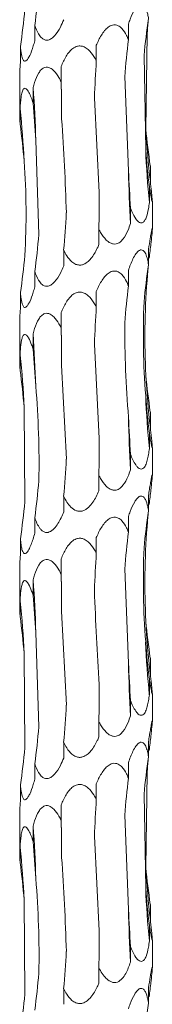
# Model space of a CAD drawing. Units: millimetres. Extents: x 250 to 18741, y 250 to 10250.
# Drawn here: x 18727 to 18741, y 5662 to 5766 of the extents above; entities that cross this region are included whole.
import ezdxf

# ---------------------------------------------------------------- set-up
doc = ezdxf.new("R2010")
doc.units = ezdxf.units.MM
doc.header["$LTSCALE"] = 50

msp = doc.modelspace()

# ---------------------------------------------------------------- linework, layer by layer
at = {"color": 7, "linetype": 'Continuous', "lineweight": 15}
for p, q in [((18738.27, 5764.24), (18738.27, 5765.87)), ((18728.38, 5764.12), (18728.38, 5765.75)), ((18740.23, 5764.79), (18740.11, 5754.8)), ((18726.86, 5761.89), (18726.86, 5763.52)), ((18734.87, 5762.01), (18734.87, 5763.64)), ((18739.92, 5762.56), (18740.09, 5752.62)), ((18731.16, 5759.78), (18731.16, 5761.41)), ((18726.79, 5760.22), (18726.79, 5756.37)), ((18737.87, 5760.33), (18738.28, 5750.37)), ((18728.2, 5757.54), (18728.2, 5759.17)), ((18734.67, 5758.09), (18735.19, 5748.11)), ((18726.83, 5755.31), (18726.83, 5756.94)), ((18728.48, 5753.63), (18728.81, 5743.65)), ((18740.58, 5749.29), (18740.58, 5750.9)), ((18740.48, 5747.05), (18740.48, 5748.68)), ((18740.79, 5744.2), (18740.79, 5747.17)), ((18738.48, 5744.81), (18738.48, 5746.45)), ((18735.15, 5742.59), (18735.15, 5744.21)), ((18731.43, 5740.35), (18731.43, 5741.99)), ((18740.39, 5740.47), (18740.39, 5742.1)), ((18738.27, 5738.24), (18738.27, 5739.87)), ((18728.38, 5738.12), (18728.38, 5739.75)), ((18726.86, 5735.89), (18726.86, 5737.52)), ((18734.87, 5736.01), (18734.87, 5737.64)), ((18731.16, 5733.78), (18731.16, 5735.41)), ((18726.79, 5734.22), (18726.79, 5730.37)), ((18728.2, 5731.54), (18728.2, 5733.17)), ((18734.67, 5732.09), (18735.19, 5722.11)), ((18726.83, 5729.31), (18726.83, 5730.94)), ((18731.21, 5729.87), (18731.71, 5719.93)), ((18727.26, 5725.4), (18727.33, 5715.43)), ((18740.58, 5723.29), (18740.58, 5724.9)), ((18740.48, 5721.05), (18740.48, 5722.68)), ((18740.79, 5718.2), (18740.79, 5721.17)), ((18738.48, 5718.81), (18738.48, 5720.45)), ((18735.15, 5716.59), (18735.15, 5718.21)), ((18731.43, 5714.35), (18731.43, 5715.99)), ((18740.39, 5714.47), (18740.39, 5716.1)), ((18738.27, 5712.24), (18738.27, 5713.87)), ((18728.38, 5712.12), (18728.38, 5713.75)), ((18726.86, 5709.89), (18726.86, 5711.52)), ((18734.87, 5710.01), (18734.87, 5711.64)), ((18731.16, 5707.78), (18731.16, 5709.41)), ((18726.79, 5708.22), (18726.79, 5704.37)), ((18737.87, 5708.33), (18738.28, 5698.37)), ((18728.2, 5705.54), (18728.2, 5707.17)), ((18726.83, 5703.31), (18726.83, 5704.94)), ((18731.21, 5703.87), (18731.71, 5693.93)), ((18728.48, 5701.63), (18728.81, 5691.65)), ((18727.26, 5699.4), (18727.33, 5689.43)), ((18740.58, 5697.29), (18740.58, 5698.9)), ((18740.48, 5695.05), (18740.48, 5696.68)), ((18740.79, 5692.2), (18740.79, 5695.17)), ((18738.48, 5692.81), (18738.48, 5694.45)), ((18735.15, 5690.59), (18735.15, 5692.21)), ((18731.43, 5688.35), (18731.43, 5689.99)), ((18740.39, 5688.47), (18740.39, 5690.1)), ((18738.27, 5686.24), (18738.27, 5687.87)), ((18728.38, 5686.12), (18728.38, 5687.75)), ((18740.23, 5686.79), (18740.11, 5676.8)), ((18726.86, 5683.89), (18726.86, 5685.52)), ((18734.87, 5684.01), (18734.87, 5685.64)), ((18739.92, 5684.56), (18740.09, 5674.62)), ((18731.16, 5681.78), (18731.16, 5683.41)), ((18726.79, 5682.22), (18726.79, 5678.37)), ((18737.87, 5682.33), (18738.28, 5672.37)), ((18728.2, 5679.54), (18728.2, 5681.17)), ((18734.67, 5680.09), (18735.19, 5670.11)), ((18726.83, 5677.31), (18726.83, 5678.94)), ((18727.26, 5673.4), (18727.33, 5663.43)), ((18740.58, 5671.29), (18740.58, 5672.9)), ((18740.48, 5669.05), (18740.48, 5670.68)), ((18740.79, 5666.2), (18740.79, 5669.17)), ((18738.48, 5666.81), (18738.48, 5668.45)), ((18735.15, 5664.59), (18735.15, 5666.21)), ((18731.43, 5662.35), (18731.43, 5663.99)), ((18740.39, 5662.47), (18740.39, 5664.1))]:
    msp.add_line(p, q, dxfattribs=at)
at = {"color": 7, "linetype": 'Continuous', "lineweight": 15, "flags": 128}
for points in [[(18731.16, 5761.41), (18731.17, 5760.72), (18731.18, 5760.02), (18731.18, 5759.33), (18731.19, 5758.64), (18731.2, 5757.95), (18731.2, 5757.25), (18731.2, 5756.56), (18731.21, 5755.87)], [(18731.16, 5735.41), (18731.17, 5734.72), (18731.18, 5734.02), (18731.18, 5733.33), (18731.19, 5732.64), (18731.2, 5731.95), (18731.2, 5731.25), (18731.2, 5730.56), (18731.21, 5729.87)], [(18731.16, 5709.41), (18731.17, 5708.72), (18731.18, 5708.02), (18731.18, 5707.33), (18731.19, 5706.64), (18731.2, 5705.95), (18731.2, 5705.25), (18731.2, 5704.56), (18731.21, 5703.87)], [(18731.16, 5683.41), (18731.17, 5682.72), (18731.18, 5682.02), (18731.18, 5681.33), (18731.19, 5680.64), (18731.2, 5679.95), (18731.2, 5679.25), (18731.2, 5678.56), (18731.21, 5677.87)]]:
    msp.add_lwpolyline(points, dxfattribs=at)
at = {"color": 7, "linetype": 'Continuous', "lineweight": 15}
for centre, radius, start, end in [((18596.65, 5749.79), 131.89, 1.6657, 4.0777), ((18642.19, 5747.54), 85.15, 2.5975, 6.3388), ((18818.73, 5758.69), 78.71, 182.8371, 186.864), ((18834.08, 5756.44), 94.07, 182.3301, 185.7327), ((18919.18, 5754.18), 180.95, 181.2091, 182.9684), ((18596.65, 5723.8), 131.88, 1.6657, 4.0777), ((18642.2, 5721.54), 85.15, 2.5975, 6.3389), ((18818.73, 5732.69), 78.71, 182.8372, 186.8639), ((18834.08, 5730.44), 94.07, 182.33, 185.7327), ((18919.18, 5728.18), 180.95, 181.209, 182.9684), ((18596.65, 5697.79), 131.89, 1.6657, 4.0777), ((18642.19, 5695.54), 85.16, 2.5976, 6.3387), ((18818.72, 5706.69), 78.71, 182.837, 186.8641), ((18834.08, 5704.44), 94.08, 182.3302, 185.7326), ((18919.17, 5702.18), 180.94, 181.209, 182.9685), ((18596.65, 5671.79), 131.89, 1.6657, 4.0777), ((18642.19, 5669.54), 85.15, 2.5975, 6.3388), ((18818.73, 5680.69), 78.71, 182.8372, 186.8639), ((18834.08, 5678.44), 94.07, 182.3301, 185.7327), ((18919.17, 5676.18), 180.94, 181.209, 182.9685)]:
    msp.add_arc(centre, radius, start, end, dxfattribs=at)
for centre, major_axis, ratio, start_param, end_param in [((18644.6, 5775.76), (84.46, -0.01), 0.930883, 6.155524, 6.205459), ((18636.88, 5773.53), (90.72, 0), 0.8667, 6.155519, 6.205552), ((18831.17, 5756.46), (91.53, 0), 0.859031, 3.013938, 3.063936), ((18820.74, 5758.69), (80.75, 0), 0.973674, 3.04541, 3.063995), ((18813.97, 5754.22), (0.02, 78.62), 0.970758, 1.443272, 1.493314), ((18774.01, 5752), (0, 78.62), 0.501848, 1.443164, 1.493251), ((18722.63, 5749.76), (0, 78.63), 0.109491, 4.790143, 4.840126), ((18674.41, 5747.53), (0, 78.62), 0.689761, 4.790028, 4.840107), ((18643.05, 5745.3), (84.46, 0), 0.930891, 0.077605, 0.127652), ((18831.36, 5760.92), (91.53, 0.01), 0.859028, 3.219459, 3.269245), ((18816.18, 5758.69), (0, 78.62), 0.97075, 1.648175, 1.698464), ((18777.62, 5756.46), (0, 78.62), 0.501851, 1.648385, 1.698517), ((18726.61, 5754.23), (0, 78.63), 0.109491, 4.584667, 4.634502), ((18677.64, 5752), (0.01, 78.62), 0.689758, 4.584807, 4.635194), ((18644.6, 5749.76), (84.46, -0.01), 0.930883, 6.155524, 6.205459), ((18820.74, 5732.69), (80.75, 0), 0.973674, 3.013893, 3.033836), ((18636.88, 5747.53), (90.72, 0), 0.8667, 6.155519, 6.205552), ((18831.17, 5730.46), (91.53, 0), 0.859031, 3.013938, 3.063936), ((18820.74, 5732.69), (80.75, 0), 0.973674, 3.04541, 3.063995), ((18813.97, 5728.22), (0.02, 78.62), 0.970758, 1.443272, 1.493314), ((18774.01, 5726), (0, 78.62), 0.501848, 1.443164, 1.493251), ((18722.63, 5723.76), (0, 78.63), 0.109491, 4.790143, 4.840126), ((18674.41, 5721.53), (0, 78.62), 0.689761, 4.790028, 4.840107), ((18643.05, 5719.3), (84.46, 0), 0.930891, 0.077605, 0.127652), ((18831.36, 5734.92), (91.53, 0.01), 0.859028, 3.219459, 3.269245), ((18816.18, 5732.69), (0, 78.62), 0.97075, 1.648175, 1.698464), ((18777.62, 5730.46), (0, 78.62), 0.501851, 1.648385, 1.698517), ((18726.61, 5728.23), (0, 78.63), 0.109491, 4.584667, 4.634502), ((18677.64, 5726), (0.01, 78.62), 0.689758, 4.584807, 4.635194), ((18644.6, 5723.76), (84.46, -0.01), 0.930883, 6.155524, 6.205459), ((18820.74, 5706.69), (80.75, 0), 0.973674, 3.013893, 3.033836), ((18636.88, 5721.53), (90.72, 0), 0.8667, 6.155519, 6.205552), ((18831.17, 5704.46), (91.53, 0), 0.859031, 3.013938, 3.063936), ((18820.74, 5706.69), (80.75, 0), 0.973674, 3.04541, 3.063995), ((18813.97, 5702.22), (0.02, 78.62), 0.970758, 1.443272, 1.493314), ((18774.01, 5700), (0, 78.62), 0.501848, 1.443164, 1.493251), ((18722.63, 5697.76), (0, 78.63), 0.109491, 4.790143, 4.840126), ((18674.41, 5695.53), (0, 78.62), 0.689761, 4.790028, 4.840107), ((18643.05, 5693.3), (84.46, 0), 0.930891, 0.077605, 0.127652), ((18831.36, 5708.92), (91.53, 0.01), 0.859028, 3.219459, 3.269245), ((18816.18, 5706.69), (0, 78.62), 0.97075, 1.648175, 1.698464), ((18777.62, 5704.46), (0, 78.62), 0.501851, 1.648385, 1.698517), ((18726.61, 5702.23), (0, 78.63), 0.109491, 4.584667, 4.634502), ((18677.64, 5700), (0.01, 78.62), 0.689758, 4.584807, 4.635194), ((18644.6, 5697.76), (84.46, -0.01), 0.930883, 6.155524, 6.205459), ((18820.74, 5680.69), (80.75, 0), 0.973674, 3.013893, 3.033836), ((18636.88, 5695.53), (90.72, 0), 0.8667, 6.155519, 6.205552), ((18831.17, 5678.46), (91.53, 0), 0.859031, 3.013938, 3.063936), ((18820.74, 5680.69), (80.75, 0), 0.973674, 3.04541, 3.063995), ((18813.97, 5676.22), (0.02, 78.62), 0.970758, 1.443272, 1.493314), ((18774.01, 5674), (0, 78.62), 0.501848, 1.443164, 1.493251), ((18722.63, 5671.76), (0, 78.63), 0.109491, 4.790143, 4.840126), ((18674.41, 5669.53), (0, 78.62), 0.689761, 4.790028, 4.840107), ((18643.05, 5667.3), (84.46, 0), 0.930891, 0.077605, 0.127652), ((18831.36, 5682.92), (91.53, 0.01), 0.859028, 3.219459, 3.269245), ((18816.18, 5680.69), (0, 78.62), 0.97075, 1.648175, 1.698464), ((18777.62, 5678.46), (0, 78.62), 0.501851, 1.648385, 1.698517), ((18726.61, 5676.23), (0, 78.63), 0.109491, 4.584667, 4.634502), ((18677.64, 5674), (0.01, 78.62), 0.689758, 4.584807, 4.635194), ((18644.6, 5671.76), (84.46, -0.01), 0.930883, 6.155524, 6.205459), ((18820.74, 5654.69), (80.75, 0), 0.973674, 3.013893, 3.033836), ((18636.88, 5669.53), (90.72, 0), 0.8667, 6.155519, 6.205552), ((18831.17, 5652.46), (91.53, 0), 0.859031, 3.013938, 3.063936)]:
    msp.add_ellipse(centre, major_axis=major_axis, ratio=ratio, start_param=start_param, end_param=end_param, dxfattribs=at)
for points, knots in [([(18738.27, 5765.87), (18738.33, 5766.05), (18738.51, 5766.6), (18738.81, 5767.27), (18739.18, 5767.8), (18739.44, 5768.02), (18739.68, 5768.05), (18739.89, 5767.94), (18740.12, 5767.58), (18740.28, 5767.05), (18740.36, 5766.62), (18740.39, 5766.47)], [0, 0, 0, 0, 0.107663, 0.323854, 0.419002, 0.515199, 0.57884, 0.642413, 0.736348, 0.906743, 1, 1, 1, 1]), ([(18731.43, 5766.35), (18731.32, 5766.09), (18731.06, 5765.48), (18730.63, 5764.79), (18730.16, 5764.35), (18729.82, 5764.18), (18729.49, 5764.18), (18729.18, 5764.32), (18728.79, 5764.74), (18728.54, 5765.27), (18728.4, 5765.67), (18728.38, 5765.75)], [0, 0, 0, 0, 0.1542974, 0.3584948, 0.4430434, 0.5284323, 0.5919701, 0.6553386, 0.7572782, 0.9508492, 1, 1, 1, 1]), ([(18734.87, 5763.64), (18734.95, 5763.82), (18735.19, 5764.37), (18735.59, 5765.04), (18736.11, 5765.57), (18736.52, 5765.79), (18736.9, 5765.82), (18737.25, 5765.71), (18737.69, 5765.35), (18738.02, 5764.82), (18738.2, 5764.39), (18738.27, 5764.24)], [0, 0, 0, 0, 0.10761, 0.323843, 0.418973, 0.515155, 0.578796, 0.642367, 0.736289, 0.906648, 1, 1, 1, 1]), ([(18728.38, 5764.12), (18728.32, 5763.94), (18728.17, 5763.38), (18727.93, 5762.71), (18727.65, 5762.19), (18727.45, 5761.97), (18727.29, 5761.94), (18727.15, 5762.05), (18727, 5762.41), (18726.91, 5762.94), (18726.88, 5763.37), (18726.86, 5763.52)], [0, 0, 0, 0, 0.109907, 0.328785, 0.421242, 0.514659, 0.578285, 0.641846, 0.735492, 0.905068, 1, 1, 1, 1]), ([(18731.16, 5761.41), (18731.24, 5761.59), (18731.47, 5762.14), (18731.86, 5762.81), (18732.39, 5763.34), (18732.82, 5763.56), (18733.24, 5763.59), (18733.64, 5763.47), (18734.15, 5763.12), (18734.56, 5762.59), (18734.79, 5762.16), (18734.87, 5762.01)], [0, 0, 0, 0, 0.108448, 0.323899, 0.419202, 0.515563, 0.579169, 0.642703, 0.736769, 0.907582, 1, 1, 1, 1]), ([(18726.86, 5761.89), (18726.85, 5761.72), (18726.82, 5761.18), (18726.78, 5760.58), (18726.79, 5760.26), (18726.79, 5760.22)], [0, 0, 0, 0, 0.282313, 0.906168, 1, 1, 1, 1]), ([(18728.2, 5759.17), (18728.25, 5759.36), (18728.4, 5759.9), (18728.67, 5760.58), (18729.06, 5761.1), (18729.39, 5761.32), (18729.73, 5761.35), (18730.06, 5761.24), (18730.5, 5760.89), (18730.87, 5760.36), (18731.09, 5759.93), (18731.16, 5759.78)], [0, 0, 0, 0, 0.107394, 0.32384, 0.41893, 0.51507, 0.578721, 0.642302, 0.736194, 0.906444, 1, 1, 1, 1]), ([(18726.83, 5756.94), (18726.85, 5757.37), (18726.87, 5757.79), (18726.95, 5758.36), (18726.99, 5758.54), (18727.08, 5758.85), (18727.14, 5758.99), (18727.25, 5759.09), (18727.29, 5759.11), (18727.38, 5759.11), (18727.43, 5759.09), (18727.53, 5759.01), (18727.58, 5758.96), (18727.67, 5758.83), (18727.71, 5758.75), (18727.84, 5758.51), (18727.92, 5758.33), (18728.07, 5757.95), (18728.14, 5757.75), (18728.2, 5757.54)], [0, 0, 0, 0, 0.25, 0.25, 0.375, 0.375, 0.5, 0.5, 0.5625, 0.5625, 0.625, 0.625, 0.6875, 0.6875, 0.75, 0.75, 0.875, 0.875, 1, 1, 1, 1]), ([(18726.79, 5756.37), (18726.79, 5756.18), (18726.8, 5755.85), (18726.82, 5755.47), (18726.83, 5755.31)], [0, 0, 0, 0, 0.605047, 1, 1, 1, 1]), ([(18740.58, 5749.29), (18740.62, 5748.91), (18740.68, 5748.31), (18740.75, 5747.63), (18740.78, 5747.3), (18740.79, 5747.14), (18740.78, 5747.1), (18740.74, 5747.2), (18740.67, 5747.54), (18740.58, 5748.07), (18740.51, 5748.51), (18740.48, 5748.68)], [0, 0, 0, 0, 0.220364, 0.357459, 0.457731, 0.49992, 0.568856, 0.637819, 0.729008, 0.891788, 1, 1, 1, 1]), ([(18740.48, 5747.05), (18740.45, 5746.82), (18740.37, 5746.24), (18740.21, 5745.55), (18739.97, 5745.07), (18739.76, 5744.88), (18739.54, 5744.87), (18739.3, 5745), (18738.96, 5745.38), (18738.69, 5745.92), (18738.53, 5746.33), (18738.48, 5746.45)], [0, 0, 0, 0, 0.134627, 0.345315, 0.433167, 0.521902, 0.585401, 0.648777, 0.746586, 0.928188, 1, 1, 1, 1]), ([(18738.48, 5744.81), (18738.4, 5744.58), (18738.2, 5743.99), (18737.84, 5743.31), (18737.39, 5742.83), (18737.03, 5742.65), (18736.66, 5742.64), (18736.29, 5742.77), (18735.8, 5743.16), (18735.42, 5743.69), (18735.2, 5744.1), (18735.15, 5744.21)], [0, 0, 0, 0, 0.138689, 0.348091, 0.435259, 0.5233, 0.586809, 0.650185, 0.7488, 0.932712, 1, 1, 1, 1]), ([(18740.39, 5742.1), (18740.45, 5742.49), (18740.53, 5743.08), (18740.65, 5743.76), (18740.73, 5744.11), (18740.77, 5744.28), (18740.79, 5744.27), (18740.78, 5744.11), (18740.75, 5743.68), (18740.69, 5743.14), (18740.65, 5742.76), (18740.64, 5742.7)], [0, 0, 0, 0, 0.232505, 0.345772, 0.459891, 0.528164, 0.596828, 0.659799, 0.764475, 0.966095, 1, 1, 1, 1]), ([(18735.15, 5742.59), (18735.09, 5742.46), (18734.87, 5741.94), (18734.49, 5741.28), (18733.93, 5740.71), (18733.49, 5740.46), (18733.07, 5740.41), (18732.67, 5740.5), (18732.19, 5740.82), (18731.76, 5741.35), (18731.53, 5741.8), (18731.43, 5741.99)], [0, 0, 0, 0, 0.076643, 0.306338, 0.405779, 0.506295, 0.570213, 0.634132, 0.723566, 0.881064, 1, 1, 1, 1]), ([(18738.27, 5739.87), (18738.4, 5740.29), (18738.56, 5740.71), (18738.84, 5741.28), (18738.94, 5741.46), (18739.17, 5741.78), (18739.3, 5741.91), (18739.49, 5742.02), (18739.56, 5742.04), (18739.69, 5742.03), (18739.75, 5742.01), (18739.86, 5741.93), (18739.91, 5741.88), (18740.01, 5741.75), (18740.05, 5741.68), (18740.16, 5741.44), (18740.22, 5741.26), (18740.32, 5740.88), (18740.36, 5740.68), (18740.39, 5740.47)], [0, 0, 0, 0, 0.25, 0.25, 0.375, 0.375, 0.5, 0.5, 0.5625, 0.5625, 0.625, 0.625, 0.6875, 0.6875, 0.75, 0.75, 0.875, 0.875, 1, 1, 1, 1]), ([(18731.43, 5740.35), (18731.32, 5740.09), (18731.06, 5739.48), (18730.63, 5738.79), (18730.16, 5738.35), (18729.82, 5738.18), (18729.49, 5738.18), (18729.18, 5738.32), (18728.79, 5738.74), (18728.54, 5739.27), (18728.4, 5739.67), (18728.38, 5739.75)], [0, 0, 0, 0, 0.154304, 0.358498, 0.443045, 0.528432, 0.591968, 0.655336, 0.757273, 0.950841, 1, 1, 1, 1]), ([(18734.87, 5737.64), (18734.95, 5737.82), (18735.19, 5738.37), (18735.59, 5739.04), (18736.11, 5739.57), (18736.52, 5739.79), (18736.9, 5739.82), (18737.25, 5739.71), (18737.69, 5739.35), (18738.02, 5738.82), (18738.2, 5738.39), (18738.27, 5738.24)], [0, 0, 0, 0, 0.107601, 0.323837, 0.418975, 0.515157, 0.578798, 0.64237, 0.736287, 0.906647, 1, 1, 1, 1]), ([(18728.38, 5738.12), (18728.32, 5737.94), (18728.17, 5737.38), (18727.93, 5736.71), (18727.65, 5736.19), (18727.45, 5735.97), (18727.29, 5735.94), (18727.15, 5736.05), (18727, 5736.41), (18726.91, 5736.94), (18726.88, 5737.37), (18726.86, 5737.52)], [0, 0, 0, 0, 0.109916, 0.328785, 0.421248, 0.514664, 0.578289, 0.641847, 0.735493, 0.905068, 1, 1, 1, 1]), ([(18731.16, 5735.41), (18731.24, 5735.59), (18731.47, 5736.14), (18731.86, 5736.81), (18732.39, 5737.34), (18732.82, 5737.56), (18733.24, 5737.59), (18733.64, 5737.47), (18734.15, 5737.12), (18734.56, 5736.59), (18734.79, 5736.16), (18734.87, 5736.01)], [0, 0, 0, 0, 0.108448, 0.323899, 0.419202, 0.515563, 0.579169, 0.642703, 0.736769, 0.907582, 1, 1, 1, 1]), ([(18726.86, 5735.89), (18726.85, 5735.72), (18726.82, 5735.18), (18726.78, 5734.58), (18726.79, 5734.26), (18726.79, 5734.22)], [0, 0, 0, 0, 0.282332, 0.906171, 1, 1, 1, 1]), ([(18728.2, 5733.17), (18728.25, 5733.36), (18728.4, 5733.9), (18728.67, 5734.58), (18729.06, 5735.1), (18729.39, 5735.32), (18729.73, 5735.35), (18730.06, 5735.24), (18730.5, 5734.89), (18730.87, 5734.36), (18731.09, 5733.93), (18731.16, 5733.78)], [0, 0, 0, 0, 0.107393, 0.323838, 0.418935, 0.515069, 0.57872, 0.642301, 0.736187, 0.906436, 1, 1, 1, 1]), ([(18726.83, 5730.94), (18726.84, 5731.13), (18726.86, 5731.67), (18726.94, 5732.35), (18727.08, 5732.87), (18727.21, 5733.09), (18727.37, 5733.12), (18727.54, 5733.01), (18727.79, 5732.66), (18728.01, 5732.12), (18728.15, 5731.7), (18728.2, 5731.54)], [0, 0, 0, 0, 0.107994, 0.323863, 0.419076, 0.515339, 0.578962, 0.642513, 0.736498, 0.907068, 1, 1, 1, 1]), ([(18726.79, 5730.37), (18726.79, 5730.18), (18726.8, 5729.85), (18726.82, 5729.47), (18726.83, 5729.31)], [0, 0, 0, 0, 0.605047, 1, 1, 1, 1]), ([(18740.58, 5723.29), (18740.6, 5723.07), (18740.62, 5722.87), (18740.67, 5722.46), (18740.69, 5722.26), (18740.73, 5721.88), (18740.75, 5721.7), (18740.77, 5721.46), (18740.77, 5721.39), (18740.78, 5721.26), (18740.78, 5721.21), (18740.79, 5721.14), (18740.78, 5721.12), (18740.77, 5721.12), (18740.76, 5721.14), (18740.74, 5721.22), (18740.73, 5721.27), (18740.7, 5721.4), (18740.69, 5721.47), (18740.64, 5721.71), (18740.61, 5721.89), (18740.54, 5722.28), (18740.51, 5722.48), (18740.48, 5722.68)], [0, 0, 0, 0, 0.125, 0.125, 0.25, 0.25, 0.375, 0.375, 0.4375, 0.4375, 0.5, 0.5, 0.5625, 0.5625, 0.625, 0.625, 0.6875, 0.6875, 0.75, 0.75, 0.875, 0.875, 1, 1, 1, 1]), ([(18740.48, 5721.05), (18740.45, 5720.83), (18740.42, 5720.62), (18740.35, 5720.21), (18740.31, 5720.01), (18740.21, 5719.63), (18740.15, 5719.45), (18740, 5719.14), (18739.91, 5719), (18739.74, 5718.9), (18739.67, 5718.88), (18739.54, 5718.88), (18739.48, 5718.9), (18739.34, 5718.98), (18739.28, 5719.03), (18739.16, 5719.16), (18739.1, 5719.24), (18738.93, 5719.48), (18738.83, 5719.66), (18738.64, 5720.04), (18738.56, 5720.24), (18738.48, 5720.45)], [0, 0, 0, 0, 0.125, 0.125, 0.25, 0.25, 0.375, 0.375, 0.5, 0.5, 0.5625, 0.5625, 0.625, 0.625, 0.6875, 0.6875, 0.75, 0.75, 0.875, 0.875, 1, 1, 1, 1]), ([(18738.48, 5718.81), (18738.4, 5718.58), (18738.2, 5717.99), (18737.84, 5717.31), (18737.39, 5716.83), (18737.03, 5716.65), (18736.66, 5716.64), (18736.29, 5716.77), (18735.8, 5717.16), (18735.42, 5717.69), (18735.2, 5718.1), (18735.15, 5718.21)], [0, 0, 0, 0, 0.13869, 0.348093, 0.435255, 0.5233, 0.586809, 0.650189, 0.748799, 0.932711, 1, 1, 1, 1]), ([(18740.39, 5716.1), (18740.42, 5716.31), (18740.45, 5716.52), (18740.51, 5716.93), (18740.55, 5717.13), (18740.61, 5717.51), (18740.64, 5717.69), (18740.69, 5717.93), (18740.7, 5718), (18740.73, 5718.13), (18740.74, 5718.18), (18740.76, 5718.25), (18740.77, 5718.27), (18740.78, 5718.27), (18740.79, 5718.25), (18740.78, 5718.17), (18740.78, 5718.12), (18740.77, 5717.99), (18740.77, 5717.91), (18740.74, 5717.67), (18740.72, 5717.49), (18740.69, 5717.11), (18740.66, 5716.91), (18740.64, 5716.7)], [0, 0, 0, 0, 0.125, 0.125, 0.25, 0.25, 0.375, 0.375, 0.4375, 0.4375, 0.5, 0.5, 0.5625, 0.5625, 0.625, 0.625, 0.6875, 0.6875, 0.75, 0.75, 0.875, 0.875, 1, 1, 1, 1]), ([(18735.15, 5716.59), (18735.06, 5716.38), (18734.96, 5716.17), (18734.75, 5715.76), (18734.63, 5715.56), (18734.37, 5715.18), (18734.22, 5715), (18733.96, 5714.76), (18733.87, 5714.69), (18733.67, 5714.56), (18733.57, 5714.51), (18733.34, 5714.44), (18733.23, 5714.42), (18733, 5714.43), (18732.88, 5714.45), (18732.55, 5714.56), (18732.36, 5714.7), (18732.03, 5715.02), (18731.89, 5715.2), (18731.64, 5715.59), (18731.53, 5715.79), (18731.43, 5715.99)], [0, 0, 0, 0, 0.125, 0.125, 0.25, 0.25, 0.375, 0.375, 0.4375, 0.4375, 0.5, 0.5, 0.5625, 0.5625, 0.625, 0.625, 0.75, 0.75, 0.875, 0.875, 1, 1, 1, 1]), ([(18738.27, 5713.87), (18738.33, 5714.05), (18738.51, 5714.6), (18738.81, 5715.27), (18739.18, 5715.8), (18739.44, 5716.02), (18739.68, 5716.05), (18739.89, 5715.94), (18740.12, 5715.58), (18740.28, 5715.05), (18740.36, 5714.62), (18740.39, 5714.47)], [0, 0, 0, 0, 0.1076719, 0.3238537, 0.4190077, 0.5152051, 0.5788448, 0.6424148, 0.7363488, 0.9067437, 1, 1, 1, 1]), ([(18731.43, 5714.35), (18731.34, 5714.14), (18731.25, 5713.93), (18731.05, 5713.52), (18730.94, 5713.32), (18730.7, 5712.94), (18730.57, 5712.76), (18730.27, 5712.44), (18730.1, 5712.31), (18729.82, 5712.2), (18729.73, 5712.18), (18729.54, 5712.18), (18729.45, 5712.21), (18729.27, 5712.28), (18729.19, 5712.34), (18729.05, 5712.46), (18728.98, 5712.54), (18728.8, 5712.78), (18728.7, 5712.96), (18728.52, 5713.34), (18728.44, 5713.54), (18728.38, 5713.75)], [0, 0, 0, 0, 0.125, 0.125, 0.25, 0.25, 0.375, 0.375, 0.5, 0.5, 0.5625, 0.5625, 0.625, 0.625, 0.6875, 0.6875, 0.75, 0.75, 0.875, 0.875, 1, 1, 1, 1]), ([(18734.87, 5711.64), (18734.95, 5711.82), (18735.19, 5712.37), (18735.59, 5713.04), (18736.11, 5713.57), (18736.52, 5713.79), (18736.9, 5713.82), (18737.25, 5713.71), (18737.69, 5713.35), (18738.02, 5712.82), (18738.2, 5712.39), (18738.27, 5712.24)], [0, 0, 0, 0, 0.10761, 0.323845, 0.418975, 0.515157, 0.578797, 0.642366, 0.736288, 0.906648, 1, 1, 1, 1]), ([(18728.38, 5712.12), (18728.26, 5711.7), (18728.13, 5711.28), (18727.91, 5710.71), (18727.83, 5710.53), (18727.66, 5710.21), (18727.56, 5710.08), (18727.42, 5709.97), (18727.37, 5709.96), (18727.28, 5709.96), (18727.24, 5709.98), (18727.16, 5710.06), (18727.13, 5710.11), (18727.07, 5710.24), (18727.05, 5710.31), (18726.98, 5710.55), (18726.95, 5710.73), (18726.9, 5711.12), (18726.88, 5711.32), (18726.86, 5711.52)], [0, 0, 0, 0, 0.25, 0.25, 0.375, 0.375, 0.5, 0.5, 0.5625, 0.5625, 0.625, 0.625, 0.6875, 0.6875, 0.75, 0.75, 0.875, 0.875, 1, 1, 1, 1]), ([(18731.16, 5709.41), (18731.24, 5709.59), (18731.47, 5710.14), (18731.86, 5710.81), (18732.39, 5711.34), (18732.82, 5711.56), (18733.24, 5711.59), (18733.64, 5711.47), (18734.15, 5711.12), (18734.56, 5710.59), (18734.79, 5710.16), (18734.87, 5710.01)], [0, 0, 0, 0, 0.108439, 0.32389, 0.419194, 0.515559, 0.579165, 0.642699, 0.736759, 0.907573, 1, 1, 1, 1]), ([(18726.86, 5709.89), (18726.85, 5709.72), (18726.82, 5709.18), (18726.78, 5708.58), (18726.79, 5708.26), (18726.79, 5708.22)], [0, 0, 0, 0, 0.282313, 0.906168, 1, 1, 1, 1]), ([(18728.2, 5707.17), (18728.25, 5707.36), (18728.4, 5707.9), (18728.67, 5708.58), (18729.06, 5709.1), (18729.39, 5709.32), (18729.73, 5709.35), (18730.06, 5709.24), (18730.5, 5708.89), (18730.87, 5708.36), (18731.09, 5707.93), (18731.16, 5707.78)], [0, 0, 0, 0, 0.107393, 0.32383, 0.418926, 0.515066, 0.578717, 0.6423, 0.736186, 0.906435, 1, 1, 1, 1]), ([(18726.83, 5704.94), (18726.84, 5705.13), (18726.86, 5705.67), (18726.94, 5706.35), (18727.08, 5706.87), (18727.21, 5707.09), (18727.37, 5707.12), (18727.54, 5707.01), (18727.79, 5706.66), (18728.01, 5706.12), (18728.15, 5705.7), (18728.2, 5705.54)], [0, 0, 0, 0, 0.107994, 0.323856, 0.419069, 0.515333, 0.578957, 0.642511, 0.736497, 0.907067, 1, 1, 1, 1]), ([(18726.79, 5704.37), (18726.79, 5704.18), (18726.8, 5703.85), (18726.82, 5703.47), (18726.83, 5703.31)], [0, 0, 0, 0, 0.605061, 1, 1, 1, 1]), ([(18740.58, 5697.29), (18740.62, 5696.91), (18740.68, 5696.31), (18740.75, 5695.63), (18740.78, 5695.3), (18740.79, 5695.14), (18740.78, 5695.1), (18740.74, 5695.2), (18740.67, 5695.54), (18740.58, 5696.07), (18740.51, 5696.51), (18740.48, 5696.68)], [0, 0, 0, 0, 0.2203747, 0.3574625, 0.4577411, 0.4999262, 0.5688623, 0.6378259, 0.7290155, 0.8917967, 1, 1, 1, 1]), ([(18740.48, 5695.05), (18740.45, 5694.83), (18740.42, 5694.62), (18740.35, 5694.21), (18740.31, 5694.01), (18740.21, 5693.63), (18740.15, 5693.45), (18740, 5693.14), (18739.91, 5693), (18739.74, 5692.9), (18739.67, 5692.88), (18739.54, 5692.88), (18739.48, 5692.9), (18739.34, 5692.98), (18739.28, 5693.03), (18739.16, 5693.16), (18739.1, 5693.24), (18738.93, 5693.48), (18738.83, 5693.66), (18738.64, 5694.04), (18738.56, 5694.24), (18738.48, 5694.45)], [0, 0, 0, 0, 0.125, 0.125, 0.25, 0.25, 0.375, 0.375, 0.5, 0.5, 0.5625, 0.5625, 0.625, 0.625, 0.6875, 0.6875, 0.75, 0.75, 0.875, 0.875, 1, 1, 1, 1]), ([(18738.48, 5692.81), (18738.4, 5692.58), (18738.2, 5691.99), (18737.84, 5691.31), (18737.39, 5690.83), (18737.03, 5690.65), (18736.66, 5690.64), (18736.29, 5690.77), (18735.8, 5691.16), (18735.42, 5691.69), (18735.2, 5692.1), (18735.15, 5692.21)], [0, 0, 0, 0, 0.138688, 0.34809, 0.435258, 0.523302, 0.58681, 0.650186, 0.748801, 0.932712, 1, 1, 1, 1]), ([(18740.39, 5690.1), (18740.42, 5690.31), (18740.45, 5690.52), (18740.51, 5690.93), (18740.55, 5691.13), (18740.61, 5691.51), (18740.64, 5691.69), (18740.69, 5691.93), (18740.7, 5692), (18740.73, 5692.13), (18740.74, 5692.18), (18740.76, 5692.25), (18740.77, 5692.27), (18740.78, 5692.27), (18740.79, 5692.25), (18740.78, 5692.17), (18740.78, 5692.12), (18740.77, 5691.99), (18740.77, 5691.91), (18740.74, 5691.67), (18740.72, 5691.49), (18740.69, 5691.11), (18740.66, 5690.91), (18740.64, 5690.7)], [0, 0, 0, 0, 0.125, 0.125, 0.25, 0.25, 0.375, 0.375, 0.4375, 0.4375, 0.5, 0.5, 0.5625, 0.5625, 0.625, 0.625, 0.6875, 0.6875, 0.75, 0.75, 0.875, 0.875, 1, 1, 1, 1]), ([(18735.15, 5690.59), (18735.09, 5690.46), (18734.87, 5689.94), (18734.49, 5689.28), (18733.93, 5688.71), (18733.49, 5688.46), (18733.07, 5688.41), (18732.67, 5688.5), (18732.19, 5688.82), (18731.76, 5689.35), (18731.53, 5689.8), (18731.43, 5689.99)], [0, 0, 0, 0, 0.076653, 0.306339, 0.405781, 0.506298, 0.570217, 0.634138, 0.723573, 0.881063, 1, 1, 1, 1]), ([(18738.27, 5687.87), (18738.4, 5688.29), (18738.56, 5688.71), (18738.84, 5689.28), (18738.94, 5689.46), (18739.17, 5689.78), (18739.3, 5689.91), (18739.49, 5690.02), (18739.56, 5690.04), (18739.69, 5690.03), (18739.75, 5690.01), (18739.86, 5689.93), (18739.91, 5689.88), (18740.01, 5689.75), (18740.05, 5689.68), (18740.16, 5689.44), (18740.22, 5689.26), (18740.32, 5688.88), (18740.36, 5688.68), (18740.39, 5688.47)], [0, 0, 0, 0, 0.25, 0.25, 0.375, 0.375, 0.5, 0.5, 0.5625, 0.5625, 0.625, 0.625, 0.6875, 0.6875, 0.75, 0.75, 0.875, 0.875, 1, 1, 1, 1]), ([(18731.43, 5688.35), (18731.32, 5688.09), (18731.06, 5687.48), (18730.63, 5686.79), (18730.16, 5686.35), (18729.82, 5686.18), (18729.49, 5686.18), (18729.18, 5686.32), (18728.79, 5686.74), (18728.54, 5687.27), (18728.4, 5687.67), (18728.38, 5687.75)], [0, 0, 0, 0, 0.154304, 0.358498, 0.443045, 0.528432, 0.591968, 0.655336, 0.757273, 0.950841, 1, 1, 1, 1]), ([(18734.87, 5685.64), (18734.95, 5685.82), (18735.19, 5686.37), (18735.59, 5687.04), (18736.11, 5687.57), (18736.52, 5687.79), (18736.9, 5687.82), (18737.25, 5687.71), (18737.69, 5687.35), (18738.02, 5686.82), (18738.2, 5686.39), (18738.27, 5686.24)], [0, 0, 0, 0, 0.1076009, 0.323836, 0.418974, 0.5151519, 0.5787928, 0.6423646, 0.7362872, 0.9066474, 1, 1, 1, 1]), ([(18728.38, 5686.12), (18728.32, 5685.94), (18728.17, 5685.38), (18727.93, 5684.71), (18727.65, 5684.19), (18727.45, 5683.97), (18727.29, 5683.94), (18727.15, 5684.05), (18727, 5684.41), (18726.91, 5684.94), (18726.88, 5685.37), (18726.86, 5685.52)], [0, 0, 0, 0, 0.1099154, 0.328792, 0.4212477, 0.5146635, 0.5782889, 0.6418491, 0.7354948, 0.9050686, 1, 1, 1, 1]), ([(18731.16, 5683.41), (18731.24, 5683.59), (18731.47, 5684.14), (18731.86, 5684.81), (18732.39, 5685.34), (18732.82, 5685.56), (18733.24, 5685.59), (18733.64, 5685.47), (18734.15, 5685.12), (18734.56, 5684.59), (18734.79, 5684.16), (18734.87, 5684.01)], [0, 0, 0, 0, 0.108448, 0.323899, 0.419202, 0.515563, 0.579169, 0.642703, 0.736769, 0.907582, 1, 1, 1, 1]), ([(18726.86, 5683.89), (18726.85, 5683.72), (18726.82, 5683.18), (18726.78, 5682.58), (18726.79, 5682.26), (18726.79, 5682.22)], [0, 0, 0, 0, 0.282313, 0.906168, 1, 1, 1, 1]), ([(18728.2, 5681.17), (18728.25, 5681.36), (18728.4, 5681.9), (18728.67, 5682.58), (18729.06, 5683.1), (18729.39, 5683.32), (18729.73, 5683.35), (18730.06, 5683.24), (18730.5, 5682.89), (18730.87, 5682.36), (18731.09, 5681.93), (18731.16, 5681.78)], [0, 0, 0, 0, 0.107394, 0.32384, 0.41893, 0.51507, 0.578721, 0.642302, 0.736194, 0.906444, 1, 1, 1, 1]), ([(18726.83, 5678.94), (18726.85, 5679.37), (18726.87, 5679.79), (18726.95, 5680.36), (18726.99, 5680.54), (18727.08, 5680.85), (18727.14, 5680.99), (18727.25, 5681.09), (18727.29, 5681.11), (18727.38, 5681.11), (18727.43, 5681.09), (18727.53, 5681.01), (18727.58, 5680.96), (18727.67, 5680.83), (18727.71, 5680.75), (18727.84, 5680.51), (18727.92, 5680.33), (18728.07, 5679.95), (18728.14, 5679.75), (18728.2, 5679.54)], [0, 0, 0, 0, 0.25, 0.25, 0.375, 0.375, 0.5, 0.5, 0.5625, 0.5625, 0.625, 0.625, 0.6875, 0.6875, 0.75, 0.75, 0.875, 0.875, 1, 1, 1, 1]), ([(18726.79, 5678.37), (18726.79, 5678.18), (18726.8, 5677.85), (18726.82, 5677.47), (18726.83, 5677.31)], [0, 0, 0, 0, 0.605047, 1, 1, 1, 1]), ([(18740.58, 5671.29), (18740.6, 5671.07), (18740.62, 5670.87), (18740.67, 5670.46), (18740.69, 5670.26), (18740.73, 5669.88), (18740.75, 5669.7), (18740.77, 5669.46), (18740.77, 5669.39), (18740.78, 5669.26), (18740.78, 5669.21), (18740.79, 5669.14), (18740.78, 5669.12), (18740.77, 5669.12), (18740.76, 5669.14), (18740.74, 5669.22), (18740.73, 5669.27), (18740.7, 5669.4), (18740.69, 5669.47), (18740.64, 5669.71), (18740.61, 5669.89), (18740.54, 5670.28), (18740.51, 5670.48), (18740.48, 5670.68)], [0, 0, 0, 0, 0.125, 0.125, 0.25, 0.25, 0.375, 0.375, 0.4375, 0.4375, 0.5, 0.5, 0.5625, 0.5625, 0.625, 0.625, 0.6875, 0.6875, 0.75, 0.75, 0.875, 0.875, 1, 1, 1, 1]), ([(18740.48, 5669.05), (18740.45, 5668.82), (18740.37, 5668.24), (18740.21, 5667.55), (18739.97, 5667.07), (18739.76, 5666.88), (18739.54, 5666.87), (18739.3, 5667), (18738.96, 5667.38), (18738.69, 5667.92), (18738.53, 5668.33), (18738.48, 5668.45)], [0, 0, 0, 0, 0.134625, 0.345312, 0.433163, 0.521898, 0.585396, 0.648772, 0.74658, 0.928189, 1, 1, 1, 1]), ([(18738.48, 5666.81), (18738.41, 5666.6), (18738.34, 5666.39), (18738.17, 5665.98), (18738.08, 5665.78), (18737.87, 5665.4), (18737.75, 5665.22), (18737.46, 5664.91), (18737.29, 5664.77), (18737, 5664.67), (18736.89, 5664.65), (18736.68, 5664.65), (18736.58, 5664.67), (18736.37, 5664.75), (18736.27, 5664.8), (18736.09, 5664.93), (18736.01, 5665), (18735.76, 5665.24), (18735.62, 5665.42), (18735.37, 5665.8), (18735.25, 5666.01), (18735.15, 5666.21)], [0, 0, 0, 0, 0.125, 0.125, 0.25, 0.25, 0.375, 0.375, 0.5, 0.5, 0.5625, 0.5625, 0.625, 0.625, 0.6875, 0.6875, 0.75, 0.75, 0.875, 0.875, 1, 1, 1, 1]), ([(18740.39, 5664.1), (18740.45, 5664.49), (18740.53, 5665.08), (18740.65, 5665.76), (18740.73, 5666.11), (18740.77, 5666.28), (18740.79, 5666.27), (18740.78, 5666.11), (18740.75, 5665.68), (18740.69, 5665.14), (18740.65, 5664.76), (18740.64, 5664.7)], [0, 0, 0, 0, 0.2324987, 0.3457676, 0.4598885, 0.5281658, 0.5968308, 0.6598033, 0.7644804, 0.9661037, 1, 1, 1, 1]), ([(18735.15, 5664.59), (18735.09, 5664.46), (18734.87, 5663.94), (18734.49, 5663.28), (18733.93, 5662.71), (18733.49, 5662.46), (18733.07, 5662.41), (18732.67, 5662.5), (18732.19, 5662.82), (18731.76, 5663.35), (18731.53, 5663.8), (18731.43, 5663.99)], [0, 0, 0, 0, 0.076652, 0.306344, 0.405785, 0.5063, 0.570218, 0.634135, 0.723568, 0.881065, 1, 1, 1, 1]), ([(18738.27, 5661.87), (18738.33, 5662.05), (18738.51, 5662.6), (18738.81, 5663.27), (18739.18, 5663.8), (18739.44, 5664.02), (18739.68, 5664.05), (18739.89, 5663.94), (18740.12, 5663.58), (18740.28, 5663.05), (18740.36, 5662.62), (18740.39, 5662.47)], [0, 0, 0, 0, 0.107662, 0.323851, 0.419005, 0.515197, 0.578838, 0.642407, 0.736341, 0.906735, 1, 1, 1, 1])]:
    msp.add_open_spline(points, degree=3, knots=knots, dxfattribs=at)
for points in [[(18731.21, 5755.87), (18731.45, 5752.54), (18731.62, 5749.23), (18731.71, 5745.93)], [(18727.26, 5751.4), (18727.5, 5748.06), (18727.52, 5744.74), (18727.33, 5741.43)], [(18740.23, 5738.79), (18739.97, 5735.45), (18739.94, 5732.12), (18740.11, 5728.8)], [(18739.92, 5736.56), (18739.77, 5733.23), (18739.83, 5729.91), (18740.09, 5726.62)], [(18737.87, 5734.33), (18737.87, 5731), (18738, 5727.68), (18738.28, 5724.37)], [(18728.48, 5727.63), (18728.76, 5724.3), (18728.87, 5720.97), (18728.81, 5717.65)], [(18740.23, 5712.79), (18739.97, 5709.45), (18739.94, 5706.12), (18740.11, 5702.8)], [(18739.92, 5710.56), (18739.77, 5707.23), (18739.83, 5703.91), (18740.09, 5700.62)], [(18734.67, 5706.09), (18734.8, 5702.76), (18734.98, 5699.43), (18735.19, 5696.11)], [(18731.21, 5677.87), (18731.45, 5674.54), (18731.62, 5671.23), (18731.71, 5667.93)], [(18728.48, 5675.63), (18728.76, 5672.3), (18728.87, 5668.97), (18728.81, 5665.65)]]:
    msp.add_open_spline(points, degree=3, dxfattribs=at)

doc.saveas('drawing.dxf')
